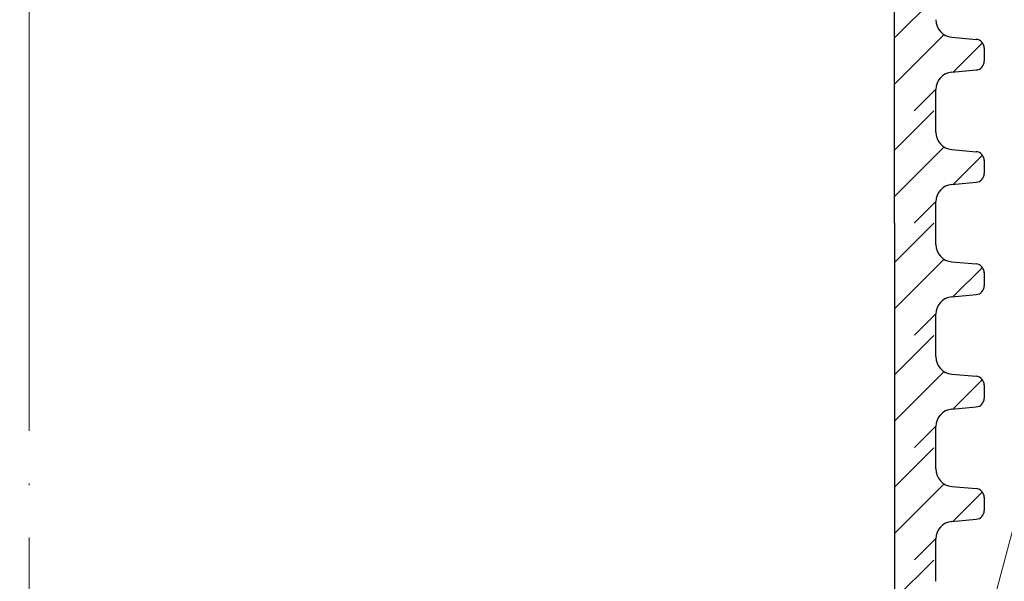
# Model space of a CAD drawing. Units: millimetres. Extents: x 2673 to 4786, y 0 to 1485.
# Drawn here: x 3287 to 3343, y 927 to 959 of the extents above; entities that cross this region are included whole.
import ezdxf
from ezdxf.xclip import XClip

# ---------------------------------------------------------------- set-up
doc = ezdxf.new("R2010")
doc.units = ezdxf.units.MM
doc.header["$XCLIPFRAME"] = 0
doc.linetypes.add('ACAD_ISO04W100', pattern=[30, 24, -3, 0, -3])
for name, color, linetype, lineweight in [('маскировка', 93, 'Continuous', 25), ('Оси', 10, 'ACAD_ISO04W100', 13), ('Основной', 7, 'Continuous', 30), ('Размеры', 10, 'Continuous', 13), ('штриховка', 251, 'Continuous', 0)]:
    doc.layers.add(name, color=color, linetype=linetype, lineweight=lineweight)

# ---------------------------------------------------------------- blocks, each defined once
blk = doc.blocks.new('*U44')
at = {"linetype": 'Continuous'}
blk.add_lwpolyline([(-16.66731253459294, -50.00193760377882, 0.4930418078680306), (-0.5664875381410904, -29.02617505100237), (-16.10082499645185, 29.02617505100237, -1.302775637732324), (16.10082499645185, 29.02617505100237), (0.5664875381410904, -29.02617505100237, 0.4930418078679733), (16.66731253459294, -50.00193760377882)], format="xyb", dxfattribs=at)
blk = doc.blocks.new('*U45')
at = {"layer": 'штриховка', "color": 0, "linetype": 'ByBlock', "lineweight": -2, "transparency": 16777216}
blk.add_blockref('*U44', (233.3423754843012, 0), dxfattribs=at)
blk = doc.blocks.new('*U57')
blk.add_wipeout([(-0.009764813105888948, 119.73317625534975), (-52.370151823934094, 119.73317459309405), (-52.370242649918296, 120.94492562965613), (-52.63475002772408, 121.62495432536943), (-53.28918605051991, 121.94762547681256), (-54.67904042480066, 122.06911700621411), (-55.006258436197854, 122.23045258193604), (-55.13851212510056, 122.5704669297929), (-55.13905234982292, 123.31957656545862), (-55.00684963349957, 123.65961073546787), (-54.679655811377664, 123.82099536218834), (-53.2898196653488, 123.9426952414237), (-52.635432021103064, 124.26546449486499), (-52.371026585628755, 124.94545738592183), (-52.371026585628755, 126.15728220918515), (-0.010151052100390245, 126.16042878104251)]).dxf.layer = 'маскировка'
blk.add_wipeout([(-0.02972787200163546, 119.73317302657378), (52.3306563999704, 119.75010864386408), (52.33035525470561, 120.96185964640962), (52.59464264634692, 121.64197386808613), (53.24897425883252, 121.96485669638218), (54.63878926091852, 122.08679780266037), (54.96595506716061, 122.24823921680874), (55.09809876298108, 122.58829632764721), (55.09839666938774, 123.33740609887019), (54.96608396740602, 123.67739748680737), (54.63883795849979, 123.83867626604193), (53.24896251830822, 123.95992656157372), (52.59447050049383, 124.28248412004315), (52.32984511810865, 124.96239144695889), (52.32954414505497, 126.17343812705815), (-0.03142068895022501, 126.16042534094385)]).dxf.layer = 'маскировка'
at = {"layer": 'штриховка'}
h = blk.add_hatch(dxfattribs=at)
h.set_pattern_fill('ANSI31', color=256, scale=15)
h.set_pattern_definition([(45, (0.0020870569473459, -32.11753620499888), (-1.325825214724776, 1.325825214724777), [])])
edge = h.paths.add_edge_path()
edge.add_line((52.32984509702946, 124.9624648876545), (52.32146308721063, 126.1742122196774))
edge.add_line((52.32146308721063, 126.1742122196774), (49.94719711265037, 126.1728478144622))
edge.add_line((49.94719711265037, 126.1728478144622), (49.96424137586682, 119.7493428215706))
edge.add_line((49.96424137586682, 119.7493428215706), (52.33065640005636, 119.7501082978623))
edge.add_line((52.33065640005636, 119.7501082978623), (52.33035525520531, 120.9618576381469))
edge.add_arc((53.33695436086056, 120.962107798909), 1.006599136740317, 95.01423918963741, 180.0142391896548, ccw=False)
edge.add_line((53.2489742593335, 121.9648546881197), (54.63878926141553, 122.0867957943977))
edge.add_arc((54.59479921065192, 122.5881692390037), 0.5032995683707547, 275.0142391896407, 360.0142391896856)
edge.add_line((55.09809876348014, 122.588294319385), (55.09790710961708, 123.3594728585973))
edge.add_arc((54.59509711705875, 123.3372790102266), 0.5032995683705713, 2.527374145672172, 85.01423918965907)
edge.add_line((54.63883795899758, 123.8386742577794), (53.24896251880791, 123.959924553311))
edge.add_arc((53.33644420268555, 124.9627150484165), 1.006599136741165, 180.0142391896532, 265.01423918966043, ccw=False)
at = {"layer": 'Основной'}
for p, q in [((53.24896251881056, 123.9599245533109), (54.63883795899885, 123.8386742577792)), ((55.09790808889365, 123.3555324367285), (55.09809876348444, 122.5882943193843)), ((53.24897425933705, 121.96485468812), (54.63878926141757, 122.0867957943977)), ((52.33065639955731, 119.750110306125), (52.33035525470561, 120.9618596464103))]:
    blk.add_line(p, q, dxfattribs=at)
blk.add_lwpolyline([(49.9552779776175, 126.1728498227248), (49.9552779776175, 119.7493448804214)], dxfattribs=at)
for centre, radius, start, end in [((53.33644420268555, 124.9627150484165), 1.00659913674116, 180.0142391896367, 265.0142391896243), ((54.59509711705874, 123.3372790102266), 0.5032995683705801, 0.01423918963673813, 85.01423918962426), ((54.59479921065194, 122.5881692390036), 0.5032995683707275, 275.014239189748, 0.01423918963673813), ((53.33695436086057, 120.962107798909), 1.006599136740325, 95.01423918974798, 180.0142391896367)]:
    blk.add_arc(centre, radius, start, end, dxfattribs=at)
blk.add_wipeout([(-0.009347401816228285, 113.3096694160025), (-52.36973441264443, 113.30966775374682), (-52.369825238628636, 114.5214187903089), (-52.63433261643442, 115.20144748602219), (-53.28876863923025, 115.52411863746532), (-54.678623013511, 115.64561016686687), (-55.00584102490819, 115.8069457425888), (-55.1380947138109, 116.14696009044567), (-55.13863493853326, 116.89606972611138), (-55.00643222220991, 117.23610389612062), (-54.679238400088, 117.39748852284112), (-53.28940225405914, 117.51918840207645), (-52.6350146098134, 117.84195765551775), (-52.370609174339094, 118.52195054657459), (-52.370609174339094, 119.73377536983791), (-0.009733640810729582, 119.73692194169527)]).dxf.layer = 'маскировка'
blk.add_wipeout([(-0.029310460711960588, 113.30966618722654), (52.331073811260076, 113.32660180451686), (52.33077266599528, 114.53835280706238), (52.595060057636594, 115.21846702873887), (53.24939167012219, 115.54134985703493), (54.639206672208196, 115.66329096331313), (54.96637247845028, 115.82473237746149), (55.098516174270756, 116.16478948829999), (55.098814080677414, 116.91389925952295), (54.966501378695696, 117.25389064746012), (54.63925536978947, 117.41516942669469), (53.24937992959789, 117.5364197222265), (52.5948879117835, 117.85897728069591), (52.330262529398325, 118.53888460761165), (52.32996155634464, 119.74993128771092), (-0.031003277660550138, 119.73691850159659)]).dxf.layer = 'маскировка'
at = {"layer": 'штриховка'}
h = blk.add_hatch(dxfattribs=at)
h.set_pattern_fill('ANSI31', color=256, scale=15)
h.set_pattern_definition([(45, (0.002504468237006563, -38.54104304434613), (-1.325825214724776, 1.325825214724777), [])])
edge = h.paths.add_edge_path()
edge.add_line((52.33026250831912, 118.5389580483072), (52.32188049850029, 119.7507053803302))
edge.add_line((52.32188049850029, 119.7507053803302), (49.94761452394003, 119.749340975115))
edge.add_line((49.94761452394003, 119.749340975115), (49.96465878715648, 113.3258359822233))
edge.add_line((49.96465878715648, 113.3258359822233), (52.33107381134602, 113.3266014585151))
edge.add_line((52.33107381134602, 113.3266014585151), (52.33077266649497, 114.5383507987997))
edge.add_arc((53.33737177215022, 114.5386009595618), 1.006599136740317, 95.01423918963741, 180.0142391896548, ccw=False)
edge.add_line((53.24939167062316, 115.5413478487724), (54.63920667270519, 115.6632889550505))
edge.add_arc((54.59521662194158, 116.1646623996564), 0.5032995683707547, 275.0142391896407, 360.0142391896856)
edge.add_line((55.0985161747698, 116.1647874800377), (55.09832452090674, 116.93596601925))
edge.add_arc((54.59551452834841, 116.9137721708794), 0.5032995683705713, 2.527374145672172, 85.01423918965907)
edge.add_line((54.63925537028724, 117.4151674184321), (53.24937993009758, 117.5364177139638))
edge.add_arc((53.33686161397521, 118.5392082090693), 1.006599136741165, 180.0142391896532, 265.01423918966043, ccw=False)
at = {"layer": 'Основной'}
for p, q in [((52.33026250782002, 118.5389600565702), (52.32996136296833, 119.7507093968555)), ((53.24937993010023, 117.5364177139636), (54.63925537028851, 117.415167418432)), ((55.09832550018331, 116.9320255973813), (55.0985161747741, 116.1647874800371)), ((53.24939167062671, 115.5413478487727), (54.63920667270723, 115.6632889550504)), ((52.33107381084697, 113.3266034667778), (52.33077266599527, 114.5383528070631))]:
    blk.add_line(p, q, dxfattribs=at)
blk.add_lwpolyline([(49.95569538890716, 119.7493429833776), (49.95569538890716, 113.3258380410742)], dxfattribs=at)
for centre, radius, start, end in [((53.33686161397521, 118.5392082090693), 1.00659913674116, 180.0142391896367, 265.0142391896243), ((54.5955145283484, 116.9137721708794), 0.5032995683705801, 0.01423918963673813, 85.01423918962426), ((54.5952166219416, 116.1646623996564), 0.5032995683707275, 275.014239189748, 0.01423918963673813), ((53.33737177215023, 114.5386009595617), 1.006599136740325, 95.01423918974798, 180.0142391896367)]:
    blk.add_arc(centre, radius, start, end, dxfattribs=at)
blk.add_wipeout([(-0.008929990526567622, 106.88616257665527), (-52.36931700135477, 106.88616091439957), (-52.369407827338975, 108.09791195096165), (-52.63391520514476, 108.77794064667495), (-53.28835122794059, 109.10061179811808), (-54.67820560222134, 109.22210332751963), (-55.00542361361853, 109.38343890324155), (-55.13767730252124, 109.72345325109842), (-55.1382175272436, 110.47256288676414), (-55.00601481092025, 110.81259705677338), (-54.67882098879834, 110.97398168349386), (-53.28898484276948, 111.09568156272923), (-52.63459719852374, 111.4184508161705), (-52.370191763049434, 112.09844370722735), (-52.370191763049434, 113.31026853049067), (-0.00931622952106892, 113.31341510234803)]).dxf.layer = 'маскировка'
blk.add_wipeout([(-0.028893049422299925, 106.8861593478793), (52.33149122254974, 106.9030949651696), (52.331190077284944, 108.11484596771514), (52.595477468926255, 108.79496018939165), (53.249809081411854, 109.1178430176877), (54.63962408349786, 109.23978412396589), (54.96678988973994, 109.40122553811426), (55.09893358556042, 109.74128264895273), (55.099231491967075, 110.49039242017571), (54.96691878998536, 110.83038380811288), (54.63967278107913, 110.99166258734745), (53.249797340887554, 111.11291288287924), (52.59530532307316, 111.43547044134867), (52.330679940687986, 112.11537776826441), (52.3303789676343, 113.32642444836368), (-0.030585866370889475, 113.31341166224935)]).dxf.layer = 'маскировка'
at = {"layer": 'штриховка'}
h = blk.add_hatch(dxfattribs=at)
h.set_pattern_fill('ANSI31', color=256, scale=15)
h.set_pattern_definition([(45, (0.002921879526667226, -44.96454988369337), (-1.325825214724776, 1.325825214724777), [])])
edge = h.paths.add_edge_path()
edge.add_line((52.33067991960878, 112.11545120896), (52.32229790978995, 113.3271985409829))
edge.add_line((52.32229790978995, 113.3271985409829), (49.94803193522969, 113.3258341357677))
edge.add_line((49.94803193522969, 113.3258341357677), (49.96507619844614, 106.9023291428761))
edge.add_line((49.96507619844614, 106.9023291428761), (52.33149122263568, 106.9030946191678))
edge.add_line((52.33149122263568, 106.9030946191678), (52.33119007778463, 108.1148439594525))
edge.add_arc((53.33778918343988, 108.1150941202145), 1.006599136740317, 95.01423918963741, 180.0142391896548, ccw=False)
edge.add_line((53.24980908191282, 109.1178410094252), (54.63962408399485, 109.2397821157033))
edge.add_arc((54.59563403323124, 109.7411555603092), 0.5032995683707547, 275.0142391896407, 360.0142391896856)
edge.add_line((55.09893358605946, 109.7412806406905), (55.0987419321964, 110.5124591799028))
edge.add_arc((54.59593193963807, 110.4902653315321), 0.5032995683705713, 2.527374145672172, 85.01423918965907)
edge.add_line((54.6396727815769, 110.9916605790849), (53.24979734138724, 111.1129108746165))
edge.add_arc((53.33727902526487, 112.115701369722), 1.006599136741165, 180.0142391896532, 265.01423918966043, ccw=False)
at = {"layer": 'Основной'}
for p, q in [((52.33067991910968, 112.1154532172229), (52.33037877425799, 113.3272025575083)), ((53.24979734138989, 111.1129108746164), (54.63967278157817, 110.9916605790847)), ((55.09874291147297, 110.508518758034), (55.09893358606377, 109.7412806406898)), ((53.24980908191637, 109.1178410094255), (54.63962408399689, 109.2397821157032)), ((52.33149122213663, 106.9030966274305), (52.33119007728493, 108.1148459677158))]:
    blk.add_line(p, q, dxfattribs=at)
blk.add_lwpolyline([(49.95611280019682, 113.3258361440303), (49.95611280019682, 106.9023312017269)], dxfattribs=at)
for centre, radius, start, end in [((53.33727902526487, 112.115701369722), 1.00659913674116, 180.0142391896367, 265.0142391896243), ((54.59593193963806, 110.4902653315321), 0.5032995683705801, 0.01423918963673813, 85.01423918962426), ((54.59563403323126, 109.7411555603092), 0.5032995683707275, 275.014239189748, 0.01423918963673813), ((53.33778918343989, 108.1150941202145), 1.006599136740325, 95.01423918974798, 180.0142391896367)]:
    blk.add_arc(centre, radius, start, end, dxfattribs=at)
blk.add_wipeout([(-0.008512579236906959, 100.46265573730804), (-52.36889959006511, 100.46265407505234), (-52.368990416049314, 101.67440511161442), (-52.6334977938551, 102.35443380732772), (-53.28793381665093, 102.67710495877085), (-54.67778819093168, 102.79859648817241), (-55.00500620232887, 102.95993206389433), (-55.13725989123158, 103.2999464117512), (-55.13780011595394, 104.04905604741691), (-55.00559739963059, 104.38909021742616), (-54.67840357750868, 104.55047484414663), (-53.28856743147982, 104.672174723382), (-52.63417978723408, 104.99494397682328), (-52.36977435175977, 105.67493686788012), (-52.36977435175977, 106.88676169114345), (-0.008898818231408256, 106.8899082630008)]).dxf.layer = 'маскировка'
blk.add_wipeout([(-0.028475638132653473, 100.46265250853207), (52.33190863383938, 100.47958812582237), (52.33160748857459, 101.69133912836791), (52.5958948802159, 102.37145335004442), (53.2502264927015, 102.69433617834048), (54.6400414947875, 102.81627728461866), (54.96720730102959, 102.97771869876703), (55.09935099685006, 103.31777580960551), (55.09964890325672, 104.06688558082848), (54.967336201275, 104.40687696876566), (54.640090192368774, 104.56815574800022), (53.2502147521772, 104.68940604353202), (52.59572273436281, 105.01196360200144), (52.33109735197763, 105.69187092891718), (52.33079637892395, 106.90291760901646), (-0.030168455081243023, 106.88990482290212)]).dxf.layer = 'маскировка'
at = {"layer": 'штриховка'}
h = blk.add_hatch(dxfattribs=at)
h.set_pattern_fill('ANSI31', color=256, scale=15)
h.set_pattern_definition([(45, (0.003339290816320784, -51.38805672304059), (-1.325825214724776, 1.325825214724777), [])])
edge = h.paths.add_edge_path()
edge.add_line((52.33109733089843, 105.6919443696128), (52.32271532107961, 106.9036917016357))
edge.add_line((52.32271532107961, 106.9036917016357), (49.94844934651935, 106.9023272964205))
edge.add_line((49.94844934651935, 106.9023272964205), (49.96549360973579, 100.4788223035289))
edge.add_line((49.96549360973579, 100.4788223035289), (52.33190863392533, 100.4795877798206))
edge.add_line((52.33190863392533, 100.4795877798206), (52.33160748907429, 101.6913371201052))
edge.add_arc((53.33820659472953, 101.6915872808673), 1.006599136740317, 95.01423918963741, 180.0142391896548, ccw=False)
edge.add_line((53.25022649320248, 102.694334170078), (54.64004149528451, 102.816275276356))
edge.add_arc((54.5960514445209, 103.317648720962), 0.5032995683707547, 275.0142391896407, 360.0142391896856)
edge.add_line((55.09935099734911, 103.3177738013433), (55.09915934348605, 104.0889523405556))
edge.add_arc((54.59634935092772, 104.0667584921849), 0.5032995683705713, 2.527374145672172, 85.01423918965907)
edge.add_line((54.64009019286655, 104.5681537397377), (53.25021475267689, 104.6894040352693))
edge.add_arc((53.33769643655452, 105.6921945303748), 1.006599136741165, 180.0142391896532, 265.01423918966043, ccw=False)
at = {"layer": 'Основной'}
for p, q in [((52.33109733039933, 105.6919463778757), (52.33079618554764, 106.903695718161)), ((53.25021475267954, 104.6894040352691), (54.64009019286782, 104.5681537397375)), ((55.09916032276262, 104.0850119186868), (55.09935099735342, 103.3177738013426)), ((53.25022649320602, 102.6943341700783), (54.64004149528655, 102.816275276356)), ((52.33190863342628, 100.4795897880833), (52.33160748857458, 101.6913391283686))]:
    blk.add_line(p, q, dxfattribs=at)
blk.add_lwpolyline([(49.95653021148647, 106.9023293046831), (49.95653021148647, 100.4788243623797)], dxfattribs=at)
for centre, radius, start, end in [((53.33769643655452, 105.6921945303748), 1.00659913674116, 180.0142391896367, 265.0142391896243), ((54.59634935092772, 104.0667584921849), 0.5032995683705801, 0.01423918963673813, 85.01423918962426), ((54.59605144452092, 103.3176487209619), 0.5032995683707275, 275.014239189748, 0.01423918963673813), ((53.33820659472954, 101.6915872808673), 1.006599136740325, 95.01423918974798, 180.0142391896367)]:
    blk.add_arc(centre, radius, start, end, dxfattribs=at)
blk.add_wipeout([(-0.008095167947253401, 94.0391488979608), (-52.36848217877546, 94.03914723570512), (-52.36857300475967, 95.2508982722672), (-52.633080382565446, 95.93092696798048), (-53.28751640536127, 96.25359811942361), (-54.67737077964202, 96.37508964882517), (-55.004588791039225, 96.53642522454709), (-55.136842479941926, 96.87643957240397), (-55.13738270466428, 97.62554920806967), (-55.00517998834093, 97.96558337807892), (-54.67798616621903, 98.12696800479941), (-53.28815002019017, 98.24866788403475), (-52.63376237594443, 98.57143713747604), (-52.36935694047011, 99.25143002853288), (-52.36935694047011, 100.46325485179621), (-0.008481406941754699, 100.46640142365356)]).dxf.layer = 'маскировка'
blk.add_wipeout([(-0.02805822684299281, 94.03914566918483), (52.332326045129044, 94.05608128647513), (52.33202489986425, 95.26783228902067), (52.59631229150556, 95.94794651069718), (53.25064390399116, 96.27082933899322), (54.640458906077164, 96.39277044527142), (54.96762471231925, 96.55421185941978), (55.099768408139724, 96.89426897025827), (55.10006631454638, 97.64337874148124), (54.967753612564664, 97.98337012941842), (54.640507603658435, 98.14464890865298), (53.25063216346686, 98.26589920418479), (52.59614014565247, 98.5884567626542), (52.33151476326729, 99.26836408956994), (52.33121379021361, 100.47941076966922), (-0.02975104379158236, 100.46639798355488)]).dxf.layer = 'маскировка'
at = {"layer": 'штриховка'}
h = blk.add_hatch(dxfattribs=at)
h.set_pattern_fill('ANSI31', color=256, scale=15)
h.set_pattern_definition([(45, (0.003756702105981446, -57.81156356238783), (-1.325825214724776, 1.325825214724777), [])])
edge = h.paths.add_edge_path()
edge.add_line((52.33151474218809, 99.26843753026553), (52.32313273236927, 100.4801848622885))
edge.add_line((52.32313273236927, 100.4801848622885), (49.94886675780901, 100.4788204570733))
edge.add_line((49.94886675780901, 100.4788204570733), (49.96591102102546, 94.05531546418162))
edge.add_line((49.96591102102546, 94.05531546418162), (52.33232604521499, 94.05608094047336))
edge.add_line((52.33232604521499, 94.05608094047336), (52.33202490036395, 95.26783028075799))
edge.add_arc((53.3386240060192, 95.26808044152007), 1.006599136740317, 95.01423918963741, 180.0142391896548, ccw=False)
edge.add_line((53.25064390449214, 96.27082733073071), (54.64045890657417, 96.3927684370088))
edge.add_arc((54.59646885581056, 96.89414188161471), 0.5032995683707547, 275.0142391896407, 360.0142391896856)
edge.add_line((55.09976840863877, 96.89426696199602), (55.09957675477571, 97.66544550120831))
edge.add_arc((54.59676676221738, 97.64325165283766), 0.5032995683705713, 2.527374145672172, 85.01423918965907)
edge.add_line((54.64050760415621, 98.14464690039041), (53.25063216396655, 98.26589719592205))
edge.add_arc((53.33811384784418, 99.26868769102758), 1.006599136741165, 180.0142391896532, 265.01423918966043, ccw=False)
at = {"layer": 'Основной'}
for p, q in [((52.33151474168899, 99.26843953852845), (52.3312135968373, 100.4801888788138)), ((53.2506321639692, 98.26589719592191), (54.64050760415748, 98.14464690039027)), ((55.09957773405228, 97.66150507933956), (55.09976840864308, 96.89426696199537)), ((53.25064390449568, 96.27082733073102), (54.64045890657621, 96.39276843700874)), ((52.33232604471594, 94.05608294873606), (52.33202489986424, 95.26783228902137))]:
    blk.add_line(p, q, dxfattribs=at)
blk.add_lwpolyline([(49.95694762277613, 100.4788224653359), (49.95694762277613, 94.05531752303246)], dxfattribs=at)
for centre, radius, start, end in [((53.33811384784418, 99.26868769102758), 1.00659913674116, 180.0142391896367, 265.0142391896243), ((54.59676676221738, 97.64325165283766), 0.5032995683705801, 0.01423918963673813, 85.01423918962426), ((54.59646885581058, 96.89414188161469), 0.5032995683707275, 275.014239189748, 0.01423918963673813), ((53.3386240060192, 95.26808044152004), 1.006599136740325, 95.01423918974798, 180.0142391896367)]:
    blk.add_arc(centre, radius, start, end, dxfattribs=at)
blk.add_wipeout([(-0.007677756657592738, 87.61564205861356), (-52.3680647674858, 87.61564039635786), (-52.36815559347001, 88.82739143291994), (-52.632662971275785, 89.50742012863324), (-53.28709899407161, 89.83009128007637), (-54.67695336835236, 89.95158280947793), (-55.004171379749565, 90.11291838519985), (-55.136425068652265, 90.45293273305671), (-55.13696529337462, 91.20204236872243), (-55.00476257705127, 91.54207653873168), (-54.67756875492937, 91.70346116545215), (-53.28773260890051, 91.82516104468752), (-52.63334496465477, 92.1479302981288), (-52.36893952918045, 92.82792318918564), (-52.36893952918045, 94.03974801244897), (-0.008063995652094036, 94.04289458430632)]).dxf.layer = 'маскировка'
blk.add_wipeout([(-0.027640815553332147, 87.6156388298376), (52.332743456418704, 87.6325744471279), (52.33244231115391, 88.84432544967343), (52.59672970279522, 89.52443967134994), (53.25106131528082, 89.847322499646), (54.640876317366825, 89.96926360592418), (54.96804212360891, 90.13070502007254), (55.100185819429385, 90.47076213091103), (55.10048372583604, 91.219871902134), (54.968171023854325, 91.55986329007118), (54.640925014948095, 91.72114206930574), (53.25104957475652, 91.84239236483755), (52.59655755694213, 92.16494992330696), (52.331932174556954, 92.8448572502227), (52.33163120150327, 94.05590393032197), (-0.029333632501921697, 94.04289114420764)]).dxf.layer = 'маскировка'
at = {"layer": 'штриховка'}
h = blk.add_hatch(dxfattribs=at)
h.set_pattern_fill('ANSI31', color=256, scale=15)
h.set_pattern_definition([(45, (0.004174113395642109, -64.23507040173507), (-1.325825214724776, 1.325825214724777), [])])
edge = h.paths.add_edge_path()
edge.add_line((52.33193215347775, 92.84493069091829), (52.32355014365893, 94.05667802294124))
edge.add_line((52.32355014365893, 94.05667802294124), (49.94928416909867, 94.05531361772603))
edge.add_line((49.94928416909867, 94.05531361772603), (49.96632843231512, 87.63180862483438))
edge.add_line((49.96632843231512, 87.63180862483438), (52.33274345650465, 87.63257410112612))
edge.add_line((52.33274345650465, 87.63257410112612), (52.33244231165361, 88.84432344141075))
edge.add_arc((53.33904141730886, 88.84457360217283), 1.006599136740317, 95.01423918963741, 180.0142391896548, ccw=False)
edge.add_line((53.2510613157818, 89.84732049138347), (54.64087631786383, 89.96926159766156))
edge.add_arc((54.59688626710022, 90.47063504226747), 0.5032995683707547, 275.0142391896407, 360.0142391896856)
edge.add_line((55.10018581992843, 90.47076012264878), (55.09999416606537, 91.24193866186107))
edge.add_arc((54.59718417350705, 91.21974481349042), 0.5032995683705713, 2.527374145672172, 85.01423918965907)
edge.add_line((54.64092501544587, 91.72114006104317), (53.25104957525621, 91.84239035657481))
edge.add_arc((53.33853125913384, 92.84518085168034), 1.006599136741165, 180.0142391896532, 265.01423918966043, ccw=False)
at = {"layer": 'Основной'}
blk.add_line((52.33193215297865, 92.84493269918121), (52.33163100812696, 94.05668203946655), dxfattribs=at)
blk.add_lwpolyline([(49.95736503406579, 94.05531562598861), (49.95736503406579, 87.63181068368522)], dxfattribs=at)

msp = doc.modelspace()

# ---------------------------------------------------------------- block references
at = {"layer": 'штриховка'}
ref = msp.add_blockref('*U45', (3568.533642608387, 929.950810849605), dxfattribs=dict(at, xscale=-1, rotation=359.9999999999997))
XClip(ref).set_block_clipping_path([(-16.667312534594203, -50.00193760378022), (229.02841031203616, 49.99806239622296)])

# ---------------------------------------------------------------- next in the draw order: block references
at = {"layer": 'Размеры', "color": 2}
msp.add_blockref('*U57', (3286.743416947971, 833.9542799055394), dxfattribs=at)

# ---------------------------------------------------------------- next in the draw order: linework, layer by layer
at = {"layer": 'Оси'}
msp.add_line((3287.197033998823, 1109.896252131066), (3287.197033998823, 808.8088950568253), dxfattribs=at)

doc.saveas('drawing.dxf')
